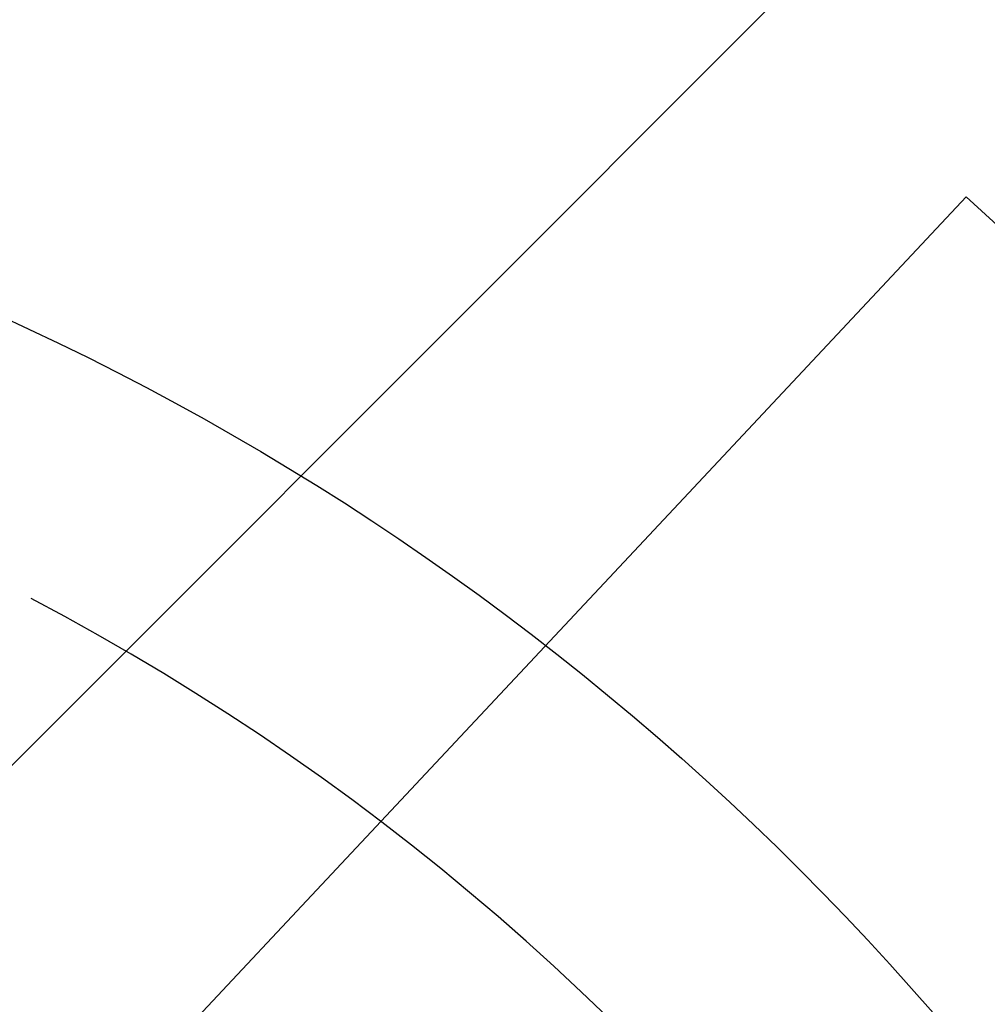
# Model space of a CAD drawing. Extents: x 0 to 406, y 0 to 314.
# Drawn here: x 66 to 67, y 258 to 259 of the extents above; entities that cross this region are included whole.
import ezdxf

# ---------------------------------------------------------------- set-up
doc = ezdxf.new("R2010")
doc.units = 0
doc.header["$LTSCALE"] = 20
doc.header["$MEASUREMENT"] = 0
doc.layers.get('0').update_dxf_attribs({"linetype": 'CONTINUOUS'})
for name, color, linetype in [('BADGE', 7, 'CONTINUOUS'), ('CON', 6, 'CONTINUOUS'), ('DIMENSION', 1, 'CONTINUOUS'), ('HATCH', 5, 'CONTINUOUS')]:
    doc.layers.add(name, color=color, linetype=linetype)

# ---------------------------------------------------------------- blocks, each defined once
blk = doc.blocks.new('A$C434E279C')
at = {"layer": 'HATCH', "linetype": 'Continuous'}
for points in [[(-13.7999, -4.3449, 0.114204), (-10.488, -9.9658), (-13.9039, -13.3817, -0.135612), (-18.8019, -4.3449)], [(-13.1087, -14.1616), (-9.8056, -10.6379, 0.181758), (-0.3693, -14.463), (-0.3693, -19.2939, -0.183952)]]:
    blk.add_lwpolyline(points, format="xyb", close=True, dxfattribs=at)
for centre, radius in [((0, 0), 70.4736), ((0, 0), 60.0877), ((0, 0.2247), 57.0287)]:
    blk.add_circle(centre, radius, dxfattribs=at)
blk = doc.blocks.new('A$C46F15494')
at = {"layer": 'BADGE'}
blk.add_circle((0, 0), 11.8534, dxfattribs=at)
blk.add_arc((0, 0), 10.8044, 311.15393, 62.3213, dxfattribs=at)

msp = doc.modelspace()

# ---------------------------------------------------------------- hatches: boundary and pattern name
at = {"layer": 'CON', "linetype": 'Continuous'}
h = msp.add_hatch(dxfattribs=at)
h.set_pattern_fill('AR-CONC', color=9, scale=0.75)
h.set_pattern_definition([(50, (-1680.1047, -196.8017), (5.379451, -0.470641), [0.5625, -6.1875]), (355, (-1680.1047, -196.8017), (-1.040635, 5.641441), [0.45, -4.95]), (100.45144, (-1679.6564, -196.841), (4.338816, 5.1708), [0.478051, -5.258566]), (46.1842, (-1680.1047, -195.302), (8.00431, -1.241395), [0.84375, -9.28125]), (96.63564, (-1679.438, -195.405), (7.009965, 7.30589), [0.717078, -7.887853]), (351.18416, (-1680.105, -195.302), (7.009965, 7.30589), [0.675, -7.425]), (21, (-1679.3547, -195.6767), (4.476803, -3.019642), [0.5625, -6.1875]), (326, (-1679.3547, -195.6767), (1.824865, 5.438625), [0.45, -4.95]), (71.45144, (-1678.9816, -195.9284), (6.301668, 2.418984), [0.478051, -5.258566]), (37.5, (-1680.1047, -196.8017), (0.091199, 2.496704), [0, -4.89, 0, -5.025, 0, -4.96875]), (7.5, (-1680.1047, -196.8017), (1.9730215, 2.958088), [0, -2.865, 0, -4.7775, 0, -1.89375]), (327.5, (-1681.7772, -196.8017), (4.0036683, -0.1691615), [0, -1.875, 0, -5.85, 0, -7.7625]), (317.5, (-1682.527, -196.8017), (4.373896, 0.7507874), [0, -2.4375, 0, -3.885, 0, -5.5125])])
h.paths.add_polyline_path([(115.69161, 288.99143), (148.69161, 288.99143), (148.69161, 232.99143), (115.69161, 232.99143)], flags=16)
h.paths.add_polyline_path([(112.69161, 232.99143), (50.69161, 232.99143), (50.69161, 288.99143), (112.69161, 288.99143)], flags=16)
h.paths.add_polyline_path([(44.69161, 294.99143), (154.69161, 294.99143), (154.69161, 226.99143), (44.69161, 226.99143)])
h.paths.add_polyline_path([(154.69161, 264.99143), (148.69161, 264.99143), (148.69161, 256.99143), (154.69161, 256.99143)])
h.paths.add_polyline_path([(44.69161, 264.99143), (50.69161, 264.99143), (50.69161, 256.99143), (44.69161, 256.99143)])
h.paths.add_polyline_path([(44.69161, 238.49143), (50.69161, 238.49143), (50.69161, 243.49143), (44.69161, 243.49143)], flags=17)

# ---------------------------------------------------------------- block references
at = {"linetype": 'Continuous', "xscale": 0.1687278822879222, "yscale": 0.1687278822879222, "zscale": 0.1687278822879222}
msp.add_blockref('A$C46F15494', (65.09162, 256.84234), dxfattribs=at)
at = {"layer": 'DIMENSION', "linetype": 'Continuous', "xscale": 0.2104188900852455, "yscale": 0.2104188900852455, "zscale": 0.2104188900852455}
msp.add_blockref('A$C434E279C', (68.69161, 260.99143), dxfattribs=at)

doc.saveas('drawing.dxf')
